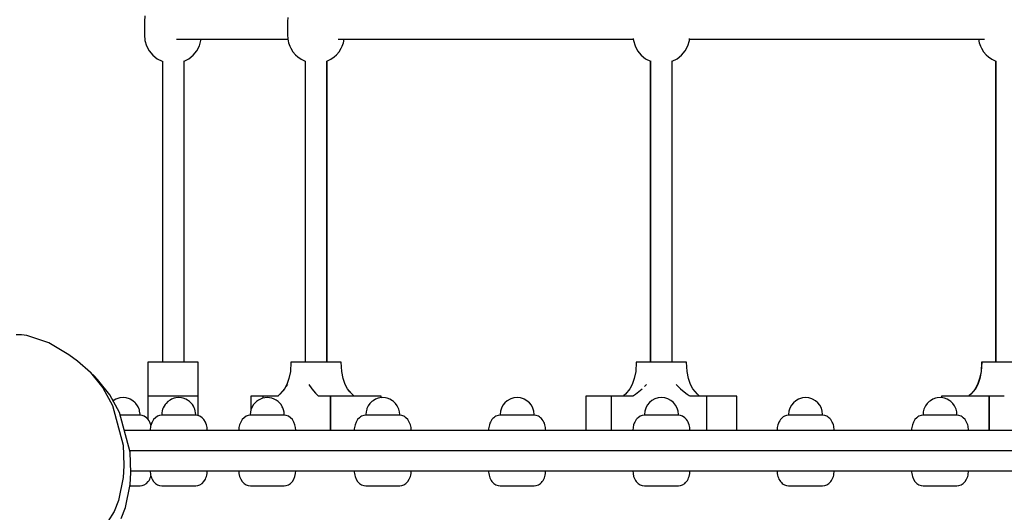
# Model space of a CAD drawing. Units: inches. Extents: x -179 to 262, y -193 to 299.
# Drawn here: x 47 to 76, y 6 to 21 of the extents above; entities that cross this region are included whole.
import ezdxf

# ---------------------------------------------------------------- set-up
doc = ezdxf.new("R2010")
doc.units = ezdxf.units.IN
doc.header["$MEASUREMENT"] = 0
doc.layers.add('Layer 1', color=7, linetype='Continuous', true_color=0xffffff)

msp = doc.modelspace()

# ---------------------------------------------------------------- linework, layer by layer
at = {"layer": 'Layer 1'}
for points in [[(50.772, 20.872, 0), (50.756, 20.711, 0)], [(54.907, 20.825, 0), (54.899, 20.711, 0)], [(50.756, 20.711, 0), (50.756, 20.317, 0)], [(54.899, 20.711, 0), (54.899, 20.317, 0)], [(50.756, 20.317, 0), (50.772, 20.155, 0)], [(54.899, 20.317, 0), (54.907, 20.203, 0)], [(50.772, 20.155, 0), (50.819, 20, 0)], [(50.819, 20, 0), (50.895, 19.858, 0)], [(51.689, 20.199, 0), (54.908, 20.199, 0)], [(52.27, 19.858, 0), (52.347, 20, 0)], [(52.347, 20, 0), (52.394, 20.155, 0)], [(52.394, 20.155, 0), (52.398, 20.199, 0)], [(54.907, 20.203, 0), (54.931, 20.093, 0)], [(54.931, 20.093, 0), (54.969, 19.992, 0)], [(54.969, 19.992, 0), (54.997, 19.935, 0)], [(56.37, 20.199, 0), (64.914, 20.199, 0)], [(56.455, 19.935, 0), (56.483, 19.992, 0)], [(56.483, 19.992, 0), (56.521, 20.093, 0)], [(56.521, 20.093, 0), (56.544, 20.199, 0)], [(64.912, 20.218, 0), (64.918, 20.155, 0)], [(64.918, 20.155, 0), (64.965, 20, 0)], [(64.965, 20, 0), (65.041, 19.858, 0)], [(66.416, 19.858, 0), (66.493, 20, 0)], [(66.416, 19.858, 0), (66.493, 20, 0)], [(66.493, 20, 0), (66.54, 20.155, 0)], [(66.493, 20, 0), (66.54, 20.155, 0)], [(66.54, 20.155, 0), (66.546, 20.218, 0)], [(66.544, 20.199, 0), (75.087, 20.199, 0)], [(74.913, 20.199, 0), (74.936, 20.093, 0)], [(74.936, 20.093, 0), (74.974, 19.992, 0)], [(74.974, 19.992, 0), (75.002, 19.935, 0)], [(50.895, 19.858, 0), (50.998, 19.732, 0)], [(50.998, 19.732, 0), (51.124, 19.629, 0)], [(52.042, 19.629, 0), (52.167, 19.732, 0)], [(52.167, 19.732, 0), (52.27, 19.858, 0)], [(54.997, 19.935, 0), (55.058, 19.831, 0)], [(55.058, 19.831, 0), (55.131, 19.745, 0)], [(55.131, 19.745, 0), (55.202, 19.682, 0)], [(55.202, 19.682, 0), (55.296, 19.611, 0)], [(56.156, 19.611, 0), (56.25, 19.682, 0)], [(56.25, 19.682, 0), (56.321, 19.745, 0)], [(56.321, 19.745, 0), (56.395, 19.831, 0)], [(56.395, 19.831, 0), (56.455, 19.935, 0)], [(65.041, 19.858, 0), (65.144, 19.732, 0)], [(65.144, 19.732, 0), (65.269, 19.629, 0)], [(66.188, 19.629, 0), (66.313, 19.732, 0)], [(66.188, 19.629, 0), (66.313, 19.732, 0)], [(66.313, 19.732, 0), (66.416, 19.858, 0)], [(66.313, 19.732, 0), (66.416, 19.858, 0)], [(75.002, 19.935, 0), (75.063, 19.831, 0)], [(75.063, 19.831, 0), (75.137, 19.745, 0)], [(75.137, 19.745, 0), (75.208, 19.682, 0)], [(75.208, 19.682, 0), (75.301, 19.611, 0)], [(51.124, 19.629, 0), (51.266, 19.553, 0)], [(51.266, 19.553, 0), (51.28, 19.549, 0)], [(51.28, 19.558, 0), (51.28, 12.021, 0)], [(51.91, 19.558, 0), (52.042, 19.629, 0)], [(51.91, 10.829, 0), (51.91, 19.568, 0)], [(55.296, 19.611, 0), (55.393, 19.567, 0)], [(55.393, 19.567, 0), (55.412, 19.559, 0)], [(55.412, 19.561, 0), (55.412, 10.829, 0)], [(56.042, 19.56, 0), (56.06, 19.567, 0)], [(56.042, 10.829, 0), (56.042, 19.562, 0)], [(56.053, 10.829, 0), (56.053, 19.565, 0)], [(56.06, 19.567, 0), (56.156, 19.611, 0)], [(65.269, 19.629, 0), (65.412, 19.553, 0)], [(65.403, 19.558, 0), (65.403, 10.829, 0)], [(65.412, 19.553, 0), (65.414, 19.552, 0)], [(65.414, 19.563, 0), (65.414, 10.829, 0)], [(66.044, 12.021, 0), (66.044, 19.563, 0)], [(66.044, 19.552, 0), (66.045, 19.553, 0)], [(66.045, 19.553, 0), (66.188, 19.629, 0)], [(75.301, 19.611, 0), (75.398, 19.567, 0)], [(75.398, 19.567, 0), (75.416, 19.56, 0)], [(75.398, 19.567, 0), (75.405, 19.565, 0)], [(75.405, 19.565, 0), (75.405, 10.829, 0)], [(75.416, 19.561, 0), (75.416, 10.829, 0)], [(51.28, 12.021, 0), (51.28, 10.829, 0)], [(66.044, 10.829, 0), (66.044, 12.021, 0)], [(47.192, 11.625, 0), (47.04, 11.623, 0)], [(47.353, 11.606, 0), (47.192, 11.625, 0)], [(47.985, 11.391, 0), (47.353, 11.606, 0)], [(48.564, 11.046, 0), (47.985, 11.391, 0)], [(48.82, 10.863, 0), (48.564, 11.046, 0)], [(49.197, 10.535, 0), (48.82, 10.863, 0)], [(52.311, 10.829, 0), (50.855, 10.829, 0)], [(50.855, 10.829, 0), (50.855, 9.904, 0)], [(52.311, 10.811, 0), (52.311, 10.829, 0)], [(52.311, 9.904, 0), (52.311, 10.811, 0)], [(54.982, 10.566, 0), (54.939, 10.354, 0)], [(54.984, 10.566, 0), (54.942, 10.354, 0)], [(54.998, 10.829, 0), (54.982, 10.566, 0)], [(55, 10.829, 0), (54.984, 10.566, 0)], [(56.453, 10.829, 0), (54.998, 10.829, 0)], [(55.218, 10.829, 0), (55.218, 10.82, 0)], [(55.218, 10.824, 0), (55.218, 10.829, 0)], [(55.218, 10.82, 0), (55.218, 10.824, 0)], [(56.469, 10.566, 0), (56.453, 10.829, 0)], [(56.511, 10.354, 0), (56.469, 10.566, 0)], [(64.985, 10.566, 0), (64.942, 10.354, 0)], [(64.985, 10.566, 0), (64.942, 10.354, 0)], [(65.001, 10.829, 0), (64.985, 10.566, 0)], [(65.001, 10.829, 0), (64.985, 10.566, 0)], [(66.457, 10.829, 0), (65.001, 10.829, 0)], [(66.473, 10.566, 0), (66.457, 10.829, 0)], [(66.515, 10.354, 0), (66.473, 10.566, 0)], [(74.988, 10.566, 0), (74.946, 10.354, 0)], [(74.993, 10.566, 0), (74.951, 10.354, 0)], [(75.004, 10.829, 0), (74.988, 10.566, 0)], [(75.009, 10.829, 0), (74.993, 10.566, 0)], [(76.46, 10.829, 0), (75.004, 10.829, 0)], [(49.197, 10.535, 0), (49.551, 10.088, 0)], [(49.299, 10.433, 0), (49.197, 10.535, 0)], [(49.4, 10.332, 0), (49.299, 10.433, 0)], [(49.753, 9.885, 0), (49.4, 10.332, 0)], [(54.939, 10.354, 0), (54.88, 10.187, 0)], [(54.942, 10.354, 0), (54.882, 10.187, 0)], [(56.571, 10.187, 0), (56.511, 10.354, 0)], [(64.942, 10.354, 0), (64.882, 10.187, 0)], [(64.942, 10.354, 0), (64.882, 10.187, 0)], [(66.575, 10.187, 0), (66.515, 10.354, 0)], [(74.946, 10.354, 0), (74.886, 10.187, 0)], [(74.951, 10.354, 0), (74.891, 10.187, 0)], [(49.551, 10.088, 0), (49.828, 9.574, 0)], [(54.682, 9.904, 0), (54.819, 10.06, 0)], [(54.814, 10.06, 0), (54.682, 9.904, 0)], [(54.811, 10.06, 0), (54.772, 10.01, 0)], [(54.88, 10.187, 0), (54.811, 10.06, 0)], [(54.882, 10.187, 0), (54.814, 10.06, 0)], [(54.864, 10.122, 0), (54.906, 10.187, 0)], [(55.517, 10.187, 0), (55.603, 10.06, 0)], [(55.603, 10.06, 0), (55.71, 9.934, 0)], [(56.64, 10.06, 0), (56.571, 10.187, 0)], [(56.704, 9.973, 0), (56.64, 10.06, 0)], [(56.77, 9.905, 0), (56.67, 10.019, 0)], [(56.676, 10.012, 0), (56.77, 9.905, 0)], [(64.814, 10.06, 0), (64.685, 9.904, 0)], [(64.814, 10.06, 0), (64.685, 9.904, 0)], [(64.882, 10.187, 0), (64.814, 10.06, 0)], [(64.882, 10.187, 0), (64.814, 10.06, 0)], [(64.981, 9.904, 0), (65.174, 10.06, 0)], [(65.237, 10.122, 0), (65.297, 10.187, 0)], [(66.161, 10.187, 0), (66.283, 10.06, 0)], [(66.283, 10.06, 0), (66.434, 9.934, 0)], [(66.644, 10.06, 0), (66.575, 10.187, 0)], [(66.773, 9.904, 0), (66.644, 10.06, 0)], [(74.823, 10.06, 0), (74.688, 9.904, 0)], [(74.818, 10.06, 0), (74.787, 10.019, 0)], [(74.886, 10.187, 0), (74.818, 10.06, 0)], [(74.891, 10.187, 0), (74.823, 10.06, 0)], [(50.031, 9.371, 0), (49.753, 9.885, 0)], [(49.86, 9.722, 0), (49.834, 9.736, 0)], [(49.852, 9.714, 0), (49.848, 9.71, 0)], [(49.932, 9.759, 0), (49.852, 9.714, 0)], [(49.863, 9.72, 0), (49.86, 9.722, 0)], [(49.932, 9.759, 0), (49.863, 9.72, 0)], [(49.955, 9.768, 0), (49.932, 9.759, 0)], [(50.044, 9.795, 0), (49.955, 9.768, 0)], [(50.137, 9.805, 0), (50.044, 9.795, 0)], [(50.23, 9.795, 0), (50.137, 9.805, 0)], [(50.319, 9.768, 0), (50.23, 9.795, 0)], [(50.342, 9.759, 0), (50.319, 9.768, 0)], [(50.422, 9.714, 0), (50.342, 9.759, 0)], [(50.491, 9.654, 0), (50.422, 9.714, 0)], [(50.855, 9.904, 0), (50.855, 9.848, 0)], [(50.855, 9.848, 0), (50.855, 9.846, 0)], [(52.311, 9.844, 0), (50.855, 9.844, 0)], [(50.855, 9.844, 0), (50.855, 9.178, 0)], [(51.499, 9.733, 0), (51.434, 9.691, 0)], [(51.542, 9.759, 0), (51.499, 9.733, 0)], [(51.619, 9.786, 0), (51.542, 9.759, 0)], [(51.666, 9.795, 0), (51.619, 9.786, 0)], [(51.75, 9.805, 0), (51.666, 9.795, 0)], [(51.833, 9.795, 0), (51.75, 9.805, 0)], [(51.88, 9.786, 0), (51.833, 9.795, 0)], [(51.957, 9.759, 0), (51.88, 9.786, 0)], [(52, 9.733, 0), (51.957, 9.759, 0)], [(52.065, 9.691, 0), (52, 9.733, 0)], [(52.311, 9.848, 0), (52.311, 9.904, 0)], [(52.311, 9.846, 0), (52.311, 9.848, 0)], [(52.311, 9.283, 0), (52.311, 9.844, 0)], [(53.841, 9.844, 0), (53.841, 9.446, 0)], [(54.192, 9.844, 0), (53.841, 9.844, 0)], [(53.841, 9.844, 0), (53.841, 9.446, 0)], [(54.059, 9.733, 0), (54.003, 9.691, 0)], [(54.116, 9.759, 0), (54.059, 9.733, 0)], [(54.18, 9.786, 0), (54.116, 9.759, 0)], [(54.247, 9.795, 0), (54.18, 9.786, 0)], [(54.192, 9.788, 0), (54.192, 9.844, 0)], [(54.192, 9.788, 0), (54.192, 9.844, 0)], [(54.626, 9.844, 0), (54.192, 9.844, 0)], [(54.315, 9.805, 0), (54.247, 9.795, 0)], [(54.383, 9.795, 0), (54.315, 9.805, 0)], [(54.449, 9.786, 0), (54.383, 9.795, 0)], [(54.513, 9.759, 0), (54.449, 9.786, 0)], [(54.571, 9.733, 0), (54.513, 9.759, 0)], [(54.627, 9.691, 0), (54.571, 9.733, 0)], [(54.627, 9.848, 0), (54.626, 9.846, 0)], [(54.627, 9.848, 0), (54.626, 9.846, 0)], [(54.63, 9.853, 0), (54.627, 9.848, 0)], [(54.63, 9.853, 0), (54.627, 9.848, 0)], [(54.641, 9.865, 0), (54.63, 9.853, 0)], [(54.641, 9.865, 0), (54.63, 9.853, 0)], [(54.682, 9.904, 0), (54.641, 9.865, 0)], [(54.682, 9.904, 0), (54.641, 9.865, 0)], [(55.71, 9.934, 0), (55.74, 9.904, 0)], [(55.74, 9.904, 0), (55.781, 9.865, 0)], [(55.781, 9.865, 0), (55.792, 9.853, 0)], [(55.792, 9.853, 0), (55.795, 9.848, 0)], [(55.795, 9.848, 0), (55.796, 9.846, 0)], [(57.611, 9.844, 0), (55.796, 9.844, 0)], [(56.143, 9.352, 0), (56.143, 9.844, 0)], [(56.143, 9.844, 0), (56.143, 8.86, 0)], [(56.77, 9.904, 0), (56.704, 9.973, 0)], [(56.811, 9.865, 0), (56.77, 9.904, 0)], [(56.822, 9.853, 0), (56.811, 9.865, 0)], [(56.825, 9.848, 0), (56.822, 9.853, 0)], [(56.826, 9.846, 0), (56.825, 9.848, 0)], [(57.378, 9.714, 0), (57.345, 9.691, 0)], [(57.45, 9.759, 0), (57.378, 9.714, 0)], [(57.528, 9.786, 0), (57.45, 9.759, 0)], [(57.575, 9.795, 0), (57.528, 9.786, 0)], [(57.658, 9.805, 0), (57.575, 9.795, 0)], [(57.611, 9.8, 0), (57.611, 9.844, 0)], [(57.658, 9.805, 0), (57.611, 9.8, 0)], [(57.741, 9.795, 0), (57.658, 9.805, 0)], [(57.787, 9.786, 0), (57.741, 9.795, 0)], [(57.866, 9.759, 0), (57.787, 9.786, 0)], [(57.938, 9.714, 0), (57.866, 9.759, 0)], [(57.971, 9.691, 0), (57.938, 9.714, 0)], [(61.267, 9.714, 0), (61.196, 9.654, 0)], [(61.348, 9.759, 0), (61.267, 9.714, 0)], [(61.369, 9.768, 0), (61.348, 9.759, 0)], [(61.458, 9.795, 0), (61.369, 9.768, 0)], [(61.551, 9.805, 0), (61.458, 9.795, 0)], [(61.644, 9.795, 0), (61.551, 9.805, 0)], [(61.733, 9.768, 0), (61.644, 9.795, 0)], [(61.754, 9.759, 0), (61.733, 9.768, 0)], [(61.835, 9.714, 0), (61.754, 9.759, 0)], [(61.905, 9.654, 0), (61.835, 9.714, 0)], [(63.544, 9.844, 0), (63.544, 8.86, 0)], [(64.901, 9.844, 0), (63.544, 9.844, 0)], [(63.544, 9.844, 0), (63.544, 8.86, 0)], [(64.287, 8.86, 0), (64.287, 9.844, 0)], [(64.628, 9.848, 0), (64.627, 9.846, 0)], [(64.627, 9.846, 0), (64.627, 9.845, 0)], [(64.631, 9.853, 0), (64.628, 9.848, 0)], [(64.631, 9.853, 0), (64.628, 9.848, 0)], [(64.643, 9.865, 0), (64.631, 9.853, 0)], [(64.643, 9.865, 0), (64.631, 9.853, 0)], [(64.685, 9.904, 0), (64.643, 9.865, 0)], [(64.685, 9.904, 0), (64.643, 9.865, 0)], [(64.902, 9.846, 0), (64.903, 9.848, 0)], [(64.903, 9.848, 0), (64.907, 9.853, 0)], [(64.907, 9.853, 0), (64.923, 9.865, 0)], [(64.923, 9.865, 0), (64.981, 9.904, 0)], [(65.455, 9.722, 0), (65.381, 9.661, 0)], [(65.54, 9.768, 0), (65.455, 9.722, 0)], [(65.633, 9.795, 0), (65.54, 9.768, 0)], [(65.729, 9.805, 0), (65.633, 9.795, 0)], [(65.825, 9.795, 0), (65.729, 9.805, 0)], [(65.917, 9.768, 0), (65.825, 9.795, 0)], [(66.002, 9.722, 0), (65.917, 9.768, 0)], [(66.077, 9.661, 0), (66.002, 9.722, 0)], [(66.434, 9.934, 0), (66.476, 9.904, 0)], [(66.476, 9.904, 0), (66.534, 9.865, 0)], [(66.534, 9.865, 0), (66.55, 9.853, 0)], [(66.55, 9.853, 0), (66.555, 9.848, 0)], [(66.555, 9.848, 0), (66.556, 9.846, 0)], [(67.914, 9.844, 0), (66.556, 9.844, 0)], [(66.815, 9.865, 0), (66.773, 9.904, 0)], [(66.827, 9.853, 0), (66.815, 9.865, 0)], [(66.83, 9.848, 0), (66.827, 9.853, 0)], [(66.831, 9.846, 0), (66.83, 9.848, 0)], [(67.046, 8.86, 0), (67.046, 9.844, 0)], [(67.914, 8.86, 0), (67.914, 9.844, 0)], [(69.623, 9.714, 0), (69.552, 9.654, 0)], [(69.703, 9.759, 0), (69.623, 9.714, 0)], [(69.725, 9.768, 0), (69.703, 9.759, 0)], [(69.814, 9.795, 0), (69.725, 9.768, 0)], [(69.907, 9.805, 0), (69.814, 9.795, 0)], [(69.999, 9.795, 0), (69.907, 9.805, 0)], [(70.088, 9.768, 0), (69.999, 9.795, 0)], [(70.11, 9.759, 0), (70.088, 9.768, 0)], [(70.19, 9.714, 0), (70.11, 9.759, 0)], [(70.261, 9.654, 0), (70.19, 9.714, 0)], [(73.519, 9.714, 0), (73.487, 9.691, 0)], [(73.592, 9.759, 0), (73.519, 9.714, 0)], [(73.67, 9.786, 0), (73.592, 9.759, 0)], [(73.716, 9.795, 0), (73.67, 9.786, 0)], [(73.8, 9.805, 0), (73.716, 9.795, 0)], [(73.883, 9.795, 0), (73.8, 9.805, 0)], [(73.847, 9.844, 0), (73.847, 9.8, 0)], [(73.847, 9.844, 0), (73.847, 9.8, 0)], [(75.661, 9.844, 0), (73.847, 9.844, 0)], [(73.929, 9.786, 0), (73.883, 9.795, 0)], [(74.008, 9.759, 0), (73.929, 9.786, 0)], [(74.08, 9.714, 0), (74.008, 9.759, 0)], [(74.113, 9.691, 0), (74.08, 9.714, 0)], [(74.632, 9.846, 0), (74.631, 9.844, 0)], [(74.635, 9.853, 0), (74.632, 9.848, 0)], [(74.635, 9.853, 0), (74.632, 9.848, 0)], [(74.632, 9.848, 0), (74.632, 9.846, 0)], [(74.632, 9.848, 0), (74.632, 9.846, 0)], [(74.647, 9.865, 0), (74.635, 9.853, 0)], [(74.647, 9.865, 0), (74.635, 9.853, 0)], [(74.688, 9.904, 0), (74.647, 9.865, 0)], [(74.688, 9.904, 0), (74.647, 9.865, 0)], [(75.227, 9.844, 0), (75.227, 9.352, 0)], [(75.227, 8.86, 0), (75.227, 9.844, 0)], [(49.828, 9.574, 0), (50.138, 8.425, 0)], [(50.508, 9.634, 0), (50.491, 9.654, 0)], [(50.559, 9.566, 0), (50.508, 9.634, 0)], [(50.572, 9.54, 0), (50.559, 9.566, 0)], [(50.603, 9.469, 0), (50.572, 9.54, 0)], [(50.611, 9.446, 0), (50.603, 9.469, 0)], [(50.617, 9.417, 0), (50.611, 9.446, 0)], [(50.626, 9.35, 0), (50.617, 9.417, 0)], [(51.269, 9.417, 0), (51.261, 9.366, 0)], [(51.282, 9.465, 0), (51.269, 9.417, 0)], [(51.299, 9.506, 0), (51.282, 9.465, 0)], [(51.325, 9.559, 0), (51.299, 9.506, 0)], [(51.352, 9.602, 0), (51.325, 9.559, 0)], [(51.382, 9.634, 0), (51.352, 9.602, 0)], [(51.434, 9.691, 0), (51.382, 9.634, 0)], [(52.1, 9.653, 0), (52.065, 9.691, 0)], [(52.148, 9.602, 0), (52.1, 9.653, 0)], [(52.174, 9.559, 0), (52.148, 9.602, 0)], [(52.201, 9.506, 0), (52.174, 9.559, 0)], [(52.218, 9.465, 0), (52.201, 9.506, 0)], [(52.23, 9.417, 0), (52.218, 9.465, 0)], [(52.238, 9.366, 0), (52.23, 9.417, 0)], [(53.841, 9.446, 0), (53.827, 9.381, 0)], [(53.841, 9.446, 0), (53.827, 9.381, 0)], [(53.864, 9.506, 0), (53.841, 9.446, 0)], [(53.881, 9.54, 0), (53.864, 9.506, 0)], [(53.917, 9.602, 0), (53.881, 9.54, 0)], [(53.961, 9.653, 0), (53.917, 9.602, 0)], [(54.003, 9.691, 0), (53.961, 9.653, 0)], [(54.669, 9.653, 0), (54.627, 9.691, 0)], [(54.713, 9.602, 0), (54.669, 9.653, 0)], [(54.749, 9.54, 0), (54.713, 9.602, 0)], [(54.765, 9.506, 0), (54.749, 9.54, 0)], [(54.788, 9.446, 0), (54.765, 9.506, 0)], [(54.802, 9.381, 0), (54.788, 9.446, 0)], [(57.194, 9.469, 0), (57.174, 9.393, 0)], [(57.2, 9.487, 0), (57.194, 9.469, 0)], [(57.236, 9.566, 0), (57.2, 9.487, 0)], [(57.285, 9.634, 0), (57.236, 9.566, 0)], [(57.345, 9.691, 0), (57.285, 9.634, 0)], [(58.03, 9.634, 0), (57.971, 9.691, 0)], [(58.079, 9.566, 0), (58.03, 9.634, 0)], [(58.116, 9.487, 0), (58.079, 9.566, 0)], [(58.122, 9.469, 0), (58.116, 9.487, 0)], [(58.142, 9.393, 0), (58.122, 9.469, 0)], [(61.095, 9.498, 0), (61.069, 9.407, 0)], [(61.138, 9.581, 0), (61.095, 9.498, 0)], [(61.196, 9.654, 0), (61.138, 9.581, 0)], [(61.963, 9.581, 0), (61.905, 9.654, 0)], [(62.007, 9.498, 0), (61.963, 9.581, 0)], [(62.033, 9.407, 0), (62.007, 9.498, 0)], [(65.274, 9.501, 0), (65.246, 9.409, 0)], [(65.32, 9.586, 0), (65.274, 9.501, 0)], [(65.381, 9.661, 0), (65.32, 9.586, 0)], [(66.138, 9.586, 0), (66.077, 9.661, 0)], [(66.183, 9.501, 0), (66.138, 9.586, 0)], [(66.211, 9.409, 0), (66.183, 9.501, 0)], [(69.451, 9.498, 0), (69.424, 9.407, 0)], [(69.494, 9.581, 0), (69.451, 9.498, 0)], [(69.552, 9.654, 0), (69.494, 9.581, 0)], [(70.319, 9.581, 0), (70.261, 9.654, 0)], [(70.362, 9.498, 0), (70.319, 9.581, 0)], [(70.389, 9.407, 0), (70.362, 9.498, 0)], [(73.335, 9.469, 0), (73.315, 9.393, 0)], [(73.342, 9.487, 0), (73.335, 9.469, 0)], [(73.378, 9.566, 0), (73.342, 9.487, 0)], [(73.427, 9.634, 0), (73.378, 9.566, 0)], [(73.487, 9.691, 0), (73.427, 9.634, 0)], [(74.172, 9.634, 0), (74.113, 9.691, 0)], [(74.221, 9.566, 0), (74.172, 9.634, 0)], [(74.258, 9.487, 0), (74.221, 9.566, 0)], [(74.264, 9.469, 0), (74.258, 9.487, 0)], [(74.284, 9.393, 0), (74.264, 9.469, 0)], [(50.341, 8.222, 0), (50.031, 9.371, 0)], [(50.073, 9.293, 0), (50.052, 9.293, 0)], [(50.169, 9.293, 0), (50.073, 9.293, 0)], [(50.355, 9.293, 0), (50.169, 9.293, 0)], [(50.392, 9.293, 0), (50.355, 9.293, 0)], [(50.436, 9.293, 0), (50.392, 9.293, 0)], [(50.507, 9.293, 0), (50.437, 9.293, 0)], [(50.524, 9.293, 0), (50.507, 9.293, 0)], [(50.563, 9.293, 0), (50.524, 9.293, 0)], [(50.603, 9.293, 0), (50.563, 9.293, 0)], [(50.616, 9.293, 0), (50.603, 9.293, 0)], [(50.625, 9.293, 0), (50.616, 9.293, 0)], [(50.629, 9.293, 0), (50.625, 9.293, 0)], [(50.628, 9.332, 0), (50.626, 9.35, 0)], [(50.628, 9.313, 0), (50.628, 9.332, 0)], [(50.629, 9.293, 0), (50.628, 9.313, 0)], [(50.69, 9.286, 0), (50.629, 9.293, 0)], [(50.752, 9.263, 0), (50.69, 9.286, 0)], [(50.812, 9.223, 0), (50.752, 9.263, 0)], [(50.866, 9.166, 0), (50.812, 9.223, 0)], [(50.889, 9.133, 0), (50.866, 9.166, 0)], [(50.909, 9.097, 0), (50.889, 9.133, 0)], [(51.021, 9.166, 0), (50.978, 9.097, 0)], [(51.075, 9.223, 0), (51.021, 9.166, 0)], [(51.135, 9.263, 0), (51.075, 9.223, 0)], [(51.197, 9.286, 0), (51.135, 9.263, 0)], [(51.258, 9.293, 0), (51.197, 9.286, 0)], [(51.261, 9.366, 0), (51.258, 9.313, 0)], [(51.258, 9.313, 0), (51.258, 9.293, 0)], [(51.262, 9.293, 0), (51.258, 9.293, 0)], [(51.276, 9.293, 0), (51.262, 9.293, 0)], [(51.283, 9.293, 0), (51.276, 9.293, 0)], [(51.285, 9.293, 0), (51.283, 9.293, 0)], [(51.302, 9.293, 0), (51.285, 9.293, 0)], [(51.31, 9.293, 0), (51.302, 9.293, 0)], [(51.314, 9.293, 0), (51.31, 9.293, 0)], [(51.317, 9.293, 0), (51.314, 9.293, 0)], [(51.32, 9.293, 0), (51.317, 9.293, 0)], [(51.322, 9.293, 0), (51.32, 9.293, 0)], [(51.324, 9.293, 0), (51.322, 9.293, 0)], [(51.326, 9.293, 0), (51.324, 9.293, 0)], [(51.328, 9.293, 0), (51.326, 9.293, 0)], [(51.33, 9.293, 0), (51.328, 9.293, 0)], [(51.334, 9.293, 0), (51.33, 9.293, 0)], [(51.339, 9.293, 0), (51.334, 9.293, 0)], [(51.35, 9.293, 0), (51.339, 9.293, 0)], [(51.379, 9.293, 0), (51.35, 9.293, 0)], [(51.382, 9.293, 0), (51.379, 9.293, 0)], [(51.397, 9.293, 0), (51.382, 9.293, 0)], [(51.449, 9.293, 0), (51.397, 9.293, 0)], [(51.489, 9.293, 0), (51.449, 9.293, 0)], [(51.532, 9.293, 0), (51.489, 9.293, 0)], [(51.622, 9.293, 0), (51.532, 9.293, 0)], [(51.717, 9.293, 0), (51.622, 9.293, 0)], [(51.814, 9.293, 0), (51.717, 9.293, 0)], [(51.908, 9.293, 0), (51.814, 9.293, 0)], [(51.995, 9.293, 0), (51.908, 9.293, 0)], [(52.074, 9.293, 0), (51.995, 9.293, 0)], [(52.105, 9.293, 0), (52.074, 9.293, 0)], [(52.14, 9.293, 0), (52.105, 9.293, 0)], [(52.191, 9.293, 0), (52.14, 9.293, 0)], [(52.202, 9.293, 0), (52.191, 9.293, 0)], [(52.225, 9.293, 0), (52.202, 9.293, 0)], [(52.24, 9.293, 0), (52.225, 9.293, 0)], [(52.241, 9.313, 0), (52.238, 9.366, 0)], [(52.241, 9.293, 0), (52.241, 9.313, 0)], [(52.302, 9.286, 0), (52.241, 9.293, 0)], [(52.364, 9.263, 0), (52.302, 9.286, 0)], [(52.424, 9.223, 0), (52.364, 9.263, 0)], [(52.478, 9.166, 0), (52.424, 9.223, 0)], [(52.521, 9.097, 0), (52.478, 9.166, 0)], [(53.588, 9.166, 0), (53.544, 9.097, 0)], [(53.641, 9.223, 0), (53.588, 9.166, 0)], [(53.701, 9.263, 0), (53.641, 9.223, 0)], [(53.763, 9.286, 0), (53.701, 9.263, 0)], [(53.823, 9.293, 0), (53.763, 9.286, 0)], [(53.827, 9.381, 0), (53.823, 9.313, 0)], [(53.823, 9.313, 0), (53.823, 9.293, 0)], [(53.833, 9.293, 0), (53.823, 9.293, 0)], [(53.844, 9.293, 0), (53.833, 9.293, 0)], [(53.861, 9.293, 0), (53.844, 9.293, 0)], [(53.892, 9.293, 0), (53.861, 9.293, 0)], [(53.904, 9.293, 0), (53.892, 9.293, 0)], [(53.907, 9.293, 0), (53.904, 9.293, 0)], [(53.935, 9.293, 0), (53.907, 9.293, 0)], [(53.947, 9.293, 0), (53.935, 9.293, 0)], [(53.954, 9.293, 0), (53.947, 9.293, 0)], [(53.958, 9.293, 0), (53.954, 9.293, 0)], [(53.961, 9.293, 0), (53.958, 9.293, 0)], [(53.964, 9.293, 0), (53.961, 9.293, 0)], [(53.967, 9.293, 0), (53.964, 9.293, 0)], [(53.97, 9.293, 0), (53.967, 9.293, 0)], [(53.973, 9.293, 0), (53.97, 9.293, 0)], [(53.976, 9.293, 0), (53.973, 9.293, 0)], [(53.981, 9.293, 0), (53.976, 9.293, 0)], [(53.988, 9.293, 0), (53.981, 9.293, 0)], [(54.002, 9.293, 0), (53.988, 9.293, 0)], [(54.063, 9.293, 0), (54.002, 9.293, 0)], [(54.126, 9.293, 0), (54.063, 9.293, 0)], [(54.218, 9.293, 0), (54.126, 9.293, 0)], [(54.314, 9.293, 0), (54.218, 9.293, 0)], [(54.503, 9.293, 0), (54.314, 9.293, 0)], [(54.551, 9.293, 0), (54.503, 9.293, 0)], [(54.588, 9.293, 0), (54.551, 9.293, 0)], [(54.663, 9.293, 0), (54.588, 9.293, 0)], [(54.724, 9.293, 0), (54.663, 9.293, 0)], [(54.746, 9.293, 0), (54.724, 9.293, 0)], [(54.769, 9.293, 0), (54.746, 9.293, 0)], [(54.797, 9.293, 0), (54.769, 9.293, 0)], [(54.802, 9.293, 0), (54.797, 9.293, 0)], [(54.807, 9.313, 0), (54.802, 9.381, 0)], [(54.807, 9.293, 0), (54.802, 9.293, 0)], [(54.807, 9.293, 0), (54.807, 9.313, 0)], [(54.866, 9.286, 0), (54.807, 9.293, 0)], [(54.928, 9.263, 0), (54.866, 9.286, 0)], [(54.988, 9.223, 0), (54.928, 9.263, 0)], [(55.042, 9.166, 0), (54.988, 9.223, 0)], [(55.085, 9.097, 0), (55.042, 9.166, 0)], [(56.143, 8.86, 0), (56.143, 9.352, 0)], [(56.931, 9.166, 0), (56.888, 9.097, 0)], [(56.984, 9.223, 0), (56.931, 9.166, 0)], [(57.014, 9.245, 0), (56.984, 9.223, 0)], [(57.044, 9.263, 0), (57.014, 9.245, 0)], [(57.109, 9.286, 0), (57.044, 9.263, 0)], [(57.167, 9.293, 0), (57.109, 9.286, 0)], [(57.174, 9.393, 0), (57.167, 9.313, 0)], [(57.167, 9.313, 0), (57.167, 9.293, 0)], [(57.17, 9.293, 0), (57.167, 9.293, 0)], [(57.183, 9.293, 0), (57.17, 9.293, 0)], [(57.217, 9.293, 0), (57.183, 9.293, 0)], [(57.241, 9.293, 0), (57.217, 9.293, 0)], [(57.268, 9.293, 0), (57.241, 9.293, 0)], [(57.315, 9.293, 0), (57.268, 9.293, 0)], [(57.331, 9.293, 0), (57.315, 9.293, 0)], [(57.335, 9.293, 0), (57.331, 9.293, 0)], [(57.372, 9.293, 0), (57.335, 9.293, 0)], [(57.409, 9.293, 0), (57.372, 9.293, 0)], [(57.412, 9.293, 0), (57.409, 9.293, 0)], [(57.415, 9.293, 0), (57.412, 9.293, 0)], [(57.419, 9.293, 0), (57.415, 9.293, 0)], [(57.423, 9.293, 0), (57.419, 9.293, 0)], [(57.429, 9.293, 0), (57.423, 9.293, 0)], [(57.438, 9.293, 0), (57.429, 9.293, 0)], [(57.454, 9.293, 0), (57.438, 9.293, 0)], [(57.593, 9.293, 0), (57.454, 9.293, 0)], [(57.689, 9.293, 0), (57.593, 9.293, 0)], [(57.785, 9.293, 0), (57.689, 9.293, 0)], [(57.851, 9.293, 0), (57.785, 9.293, 0)], [(57.957, 9.293, 0), (57.851, 9.293, 0)], [(58.027, 9.293, 0), (57.957, 9.293, 0)], [(58.084, 9.293, 0), (58.028, 9.293, 0)], [(58.124, 9.293, 0), (58.084, 9.293, 0)], [(58.136, 9.293, 0), (58.124, 9.293, 0)], [(58.145, 9.293, 0), (58.136, 9.293, 0)], [(58.149, 9.313, 0), (58.142, 9.393, 0)], [(58.149, 9.293, 0), (58.145, 9.293, 0)], [(58.149, 9.293, 0), (58.149, 9.313, 0)], [(58.207, 9.286, 0), (58.149, 9.293, 0)], [(58.271, 9.263, 0), (58.207, 9.286, 0)], [(58.302, 9.245, 0), (58.271, 9.263, 0)], [(58.331, 9.223, 0), (58.302, 9.245, 0)], [(58.385, 9.166, 0), (58.331, 9.223, 0)], [(58.428, 9.097, 0), (58.385, 9.166, 0)], [(60.799, 9.133, 0), (60.779, 9.097, 0)], [(60.822, 9.166, 0), (60.799, 9.133, 0)], [(60.848, 9.196, 0), (60.822, 9.166, 0)], [(60.876, 9.223, 0), (60.848, 9.196, 0)], [(60.906, 9.245, 0), (60.876, 9.223, 0)], [(60.936, 9.263, 0), (60.906, 9.245, 0)], [(60.998, 9.286, 0), (60.936, 9.263, 0)], [(61.059, 9.293, 0), (60.998, 9.286, 0)], [(61.06, 9.313, 0), (61.059, 9.293, 0)], [(61.063, 9.293, 0), (61.059, 9.293, 0)], [(61.069, 9.407, 0), (61.06, 9.313, 0)], [(61.085, 9.293, 0), (61.063, 9.293, 0)], [(61.095, 9.293, 0), (61.085, 9.293, 0)], [(61.125, 9.293, 0), (61.095, 9.293, 0)], [(61.182, 9.293, 0), (61.125, 9.293, 0)], [(61.215, 9.293, 0), (61.182, 9.293, 0)], [(61.252, 9.293, 0), (61.215, 9.293, 0)], [(61.311, 9.293, 0), (61.252, 9.293, 0)], [(61.331, 9.293, 0), (61.311, 9.293, 0)], [(61.335, 9.293, 0), (61.331, 9.293, 0)], [(61.378, 9.293, 0), (61.335, 9.293, 0)], [(61.396, 9.293, 0), (61.378, 9.293, 0)], [(61.411, 9.293, 0), (61.396, 9.293, 0)], [(61.416, 9.293, 0), (61.411, 9.293, 0)], [(61.42, 9.293, 0), (61.416, 9.293, 0)], [(61.424, 9.293, 0), (61.42, 9.293, 0)], [(61.427, 9.293, 0), (61.424, 9.293, 0)], [(61.436, 9.293, 0), (61.427, 9.293, 0)], [(61.443, 9.293, 0), (61.436, 9.293, 0)], [(61.452, 9.293, 0), (61.443, 9.293, 0)], [(61.47, 9.293, 0), (61.452, 9.293, 0)], [(61.517, 9.293, 0), (61.47, 9.293, 0)], [(61.522, 9.293, 0), (61.517, 9.293, 0)], [(61.614, 9.293, 0), (61.522, 9.293, 0)], [(61.662, 9.293, 0), (61.614, 9.293, 0)], [(61.708, 9.293, 0), (61.662, 9.293, 0)], [(61.796, 9.293, 0), (61.708, 9.293, 0)], [(61.854, 9.293, 0), (61.796, 9.293, 0)], [(61.875, 9.293, 0), (61.854, 9.293, 0)], [(61.941, 9.293, 0), (61.875, 9.293, 0)], [(61.971, 9.293, 0), (61.941, 9.293, 0)], [(61.992, 9.293, 0), (61.971, 9.293, 0)], [(62.026, 9.293, 0), (61.992, 9.293, 0)], [(62.042, 9.293, 0), (62.026, 9.293, 0)], [(62.042, 9.313, 0), (62.033, 9.407, 0)], [(62.043, 9.293, 0), (62.042, 9.313, 0)], [(62.104, 9.286, 0), (62.043, 9.293, 0)], [(62.166, 9.263, 0), (62.104, 9.286, 0)], [(62.196, 9.245, 0), (62.166, 9.263, 0)], [(62.226, 9.223, 0), (62.196, 9.245, 0)], [(62.254, 9.196, 0), (62.226, 9.223, 0)], [(62.279, 9.166, 0), (62.254, 9.196, 0)], [(62.303, 9.133, 0), (62.279, 9.166, 0)], [(62.323, 9.097, 0), (62.303, 9.133, 0)], [(64.977, 9.133, 0), (64.957, 9.097, 0)], [(65, 9.166, 0), (64.977, 9.133, 0)], [(65.026, 9.196, 0), (65, 9.166, 0)], [(65.054, 9.223, 0), (65.026, 9.196, 0)], [(65.114, 9.263, 0), (65.054, 9.223, 0)], [(65.176, 9.286, 0), (65.114, 9.263, 0)], [(65.237, 9.293, 0), (65.176, 9.286, 0)], [(65.246, 9.409, 0), (65.237, 9.313, 0)], [(65.237, 9.313, 0), (65.237, 9.293, 0)], [(65.246, 9.293, 0), (65.237, 9.293, 0)], [(65.257, 9.293, 0), (65.246, 9.293, 0)], [(65.274, 9.293, 0), (65.257, 9.293, 0)], [(65.32, 9.293, 0), (65.274, 9.293, 0)], [(65.336, 9.293, 0), (65.32, 9.293, 0)], [(65.381, 9.293, 0), (65.336, 9.293, 0)], [(65.456, 9.293, 0), (65.381, 9.293, 0)], [(65.498, 9.293, 0), (65.456, 9.293, 0)], [(65.541, 9.293, 0), (65.498, 9.293, 0)], [(65.608, 9.293, 0), (65.541, 9.293, 0)], [(65.63, 9.293, 0), (65.608, 9.293, 0)], [(65.635, 9.293, 0), (65.63, 9.293, 0)], [(65.681, 9.293, 0), (65.635, 9.293, 0)], [(65.699, 9.293, 0), (65.681, 9.293, 0)], [(65.709, 9.293, 0), (65.699, 9.293, 0)], [(65.716, 9.293, 0), (65.709, 9.293, 0)], [(65.729, 9.293, 0), (65.716, 9.293, 0)], [(65.733, 9.293, 0), (65.729, 9.293, 0)], [(65.737, 9.293, 0), (65.733, 9.293, 0)], [(65.742, 9.293, 0), (65.737, 9.293, 0)], [(65.748, 9.293, 0), (65.742, 9.293, 0)], [(65.758, 9.293, 0), (65.748, 9.293, 0)], [(65.776, 9.293, 0), (65.758, 9.293, 0)], [(65.823, 9.293, 0), (65.776, 9.293, 0)], [(65.828, 9.293, 0), (65.823, 9.293, 0)], [(65.85, 9.293, 0), (65.828, 9.293, 0)], [(65.916, 9.293, 0), (65.85, 9.293, 0)], [(65.96, 9.293, 0), (65.916, 9.293, 0)], [(66.001, 9.293, 0), (65.96, 9.293, 0)], [(66.076, 9.293, 0), (66.001, 9.293, 0)], [(66.122, 9.293, 0), (66.076, 9.293, 0)], [(66.137, 9.293, 0), (66.122, 9.293, 0)], [(66.183, 9.293, 0), (66.137, 9.293, 0)], [(66.201, 9.293, 0), (66.183, 9.293, 0)], [(66.211, 9.293, 0), (66.201, 9.293, 0)], [(66.221, 9.313, 0), (66.211, 9.409, 0)], [(66.22, 9.293, 0), (66.211, 9.293, 0)], [(66.22, 9.293, 0), (66.221, 9.313, 0)], [(66.281, 9.286, 0), (66.22, 9.293, 0)], [(66.344, 9.263, 0), (66.281, 9.286, 0)], [(66.404, 9.223, 0), (66.344, 9.263, 0)], [(66.432, 9.196, 0), (66.404, 9.223, 0)], [(66.457, 9.166, 0), (66.432, 9.196, 0)], [(66.481, 9.133, 0), (66.457, 9.166, 0)], [(66.501, 9.097, 0), (66.481, 9.133, 0)], [(69.155, 9.133, 0), (69.135, 9.097, 0)], [(69.178, 9.166, 0), (69.155, 9.133, 0)], [(69.204, 9.196, 0), (69.178, 9.166, 0)], [(69.232, 9.223, 0), (69.204, 9.196, 0)], [(69.261, 9.245, 0), (69.232, 9.223, 0)], [(69.292, 9.263, 0), (69.261, 9.245, 0)], [(69.354, 9.286, 0), (69.292, 9.263, 0)], [(69.415, 9.293, 0), (69.354, 9.286, 0)], [(69.424, 9.407, 0), (69.415, 9.313, 0)], [(69.415, 9.313, 0), (69.415, 9.293, 0)], [(69.432, 9.293, 0), (69.416, 9.293, 0)], [(69.466, 9.293, 0), (69.432, 9.293, 0)], [(69.486, 9.293, 0), (69.466, 9.293, 0)], [(69.517, 9.293, 0), (69.486, 9.293, 0)], [(69.583, 9.293, 0), (69.517, 9.293, 0)], [(69.603, 9.293, 0), (69.583, 9.293, 0)], [(69.661, 9.293, 0), (69.603, 9.293, 0)], [(69.749, 9.293, 0), (69.661, 9.293, 0)], [(69.795, 9.293, 0), (69.749, 9.293, 0)], [(69.843, 9.293, 0), (69.795, 9.293, 0)], [(69.941, 9.293, 0), (69.843, 9.293, 0)], [(69.987, 9.293, 0), (69.941, 9.293, 0)], [(70.005, 9.293, 0), (69.987, 9.293, 0)], [(70.026, 9.293, 0), (70.005, 9.293, 0)], [(70.03, 9.293, 0), (70.026, 9.293, 0)], [(70.042, 9.293, 0), (70.03, 9.293, 0)], [(70.046, 9.293, 0), (70.042, 9.293, 0)], [(70.062, 9.293, 0), (70.046, 9.293, 0)], [(70.079, 9.293, 0), (70.062, 9.293, 0)], [(70.122, 9.293, 0), (70.079, 9.293, 0)], [(70.127, 9.293, 0), (70.122, 9.293, 0)], [(70.205, 9.293, 0), (70.127, 9.293, 0)], [(70.242, 9.293, 0), (70.205, 9.293, 0)], [(70.276, 9.293, 0), (70.242, 9.293, 0)], [(70.332, 9.293, 0), (70.276, 9.293, 0)], [(70.363, 9.293, 0), (70.332, 9.293, 0)], [(70.372, 9.293, 0), (70.363, 9.293, 0)], [(70.394, 9.293, 0), (70.372, 9.293, 0)], [(70.398, 9.313, 0), (70.389, 9.407, 0)], [(70.398, 9.293, 0), (70.394, 9.293, 0)], [(70.398, 9.293, 0), (70.398, 9.313, 0)], [(70.459, 9.286, 0), (70.398, 9.293, 0)], [(70.521, 9.263, 0), (70.459, 9.286, 0)], [(70.552, 9.245, 0), (70.521, 9.263, 0)], [(70.581, 9.223, 0), (70.552, 9.245, 0)], [(70.609, 9.196, 0), (70.581, 9.223, 0)], [(70.635, 9.166, 0), (70.609, 9.196, 0)], [(70.658, 9.133, 0), (70.635, 9.166, 0)], [(70.678, 9.097, 0), (70.658, 9.133, 0)], [(73.073, 9.166, 0), (73.029, 9.097, 0)], [(73.126, 9.223, 0), (73.073, 9.166, 0)], [(73.156, 9.245, 0), (73.126, 9.223, 0)], [(73.186, 9.263, 0), (73.156, 9.245, 0)], [(73.251, 9.286, 0), (73.186, 9.263, 0)], [(73.309, 9.293, 0), (73.251, 9.286, 0)], [(73.315, 9.393, 0), (73.309, 9.313, 0)], [(73.309, 9.313, 0), (73.309, 9.293, 0)], [(73.312, 9.293, 0), (73.309, 9.293, 0)], [(73.322, 9.293, 0), (73.312, 9.293, 0)], [(73.334, 9.293, 0), (73.322, 9.293, 0)], [(73.374, 9.293, 0), (73.334, 9.293, 0)], [(73.43, 9.293, 0), (73.374, 9.293, 0)], [(73.46, 9.293, 0), (73.43, 9.293, 0)], [(73.5, 9.293, 0), (73.46, 9.293, 0)], [(73.607, 9.293, 0), (73.5, 9.293, 0)], [(73.673, 9.293, 0), (73.607, 9.293, 0)], [(73.768, 9.293, 0), (73.673, 9.293, 0)], [(73.865, 9.293, 0), (73.768, 9.293, 0)], [(73.96, 9.293, 0), (73.865, 9.293, 0)], [(74.003, 9.293, 0), (73.96, 9.293, 0)], [(74.02, 9.293, 0), (74.003, 9.293, 0)], [(74.028, 9.293, 0), (74.02, 9.293, 0)], [(74.034, 9.293, 0), (74.028, 9.293, 0)], [(74.038, 9.293, 0), (74.034, 9.293, 0)], [(74.042, 9.293, 0), (74.038, 9.293, 0)], [(74.045, 9.293, 0), (74.042, 9.293, 0)], [(74.049, 9.293, 0), (74.045, 9.293, 0)], [(74.062, 9.293, 0), (74.049, 9.293, 0)], [(74.085, 9.293, 0), (74.062, 9.293, 0)], [(74.122, 9.293, 0), (74.085, 9.293, 0)], [(74.126, 9.293, 0), (74.122, 9.293, 0)], [(74.143, 9.293, 0), (74.126, 9.293, 0)], [(74.189, 9.293, 0), (74.143, 9.293, 0)], [(74.217, 9.293, 0), (74.189, 9.293, 0)], [(74.24, 9.293, 0), (74.217, 9.293, 0)], [(74.274, 9.293, 0), (74.24, 9.293, 0)], [(74.288, 9.293, 0), (74.274, 9.293, 0)], [(74.291, 9.313, 0), (74.284, 9.393, 0)], [(74.29, 9.293, 0), (74.288, 9.293, 0)], [(74.29, 9.293, 0), (74.291, 9.313, 0)], [(74.348, 9.286, 0), (74.29, 9.293, 0)], [(74.413, 9.263, 0), (74.348, 9.286, 0)], [(74.444, 9.245, 0), (74.413, 9.263, 0)], [(74.473, 9.223, 0), (74.444, 9.245, 0)], [(74.526, 9.166, 0), (74.473, 9.223, 0)], [(74.57, 9.097, 0), (74.526, 9.166, 0)], [(75.227, 9.352, 0), (75.227, 8.86, 0)], [(50.169, 8.86, 0), (81.25, 8.86, 0)], [(50.926, 9.059, 0), (50.909, 9.097, 0)], [(50.925, 8.899, 0), (50.923, 8.86, 0)], [(50.929, 8.939, 0), (50.925, 8.899, 0)], [(50.94, 9.019, 0), (50.926, 9.059, 0)], [(50.936, 8.979, 0), (50.929, 8.939, 0)], [(50.947, 9.019, 0), (50.936, 8.979, 0)], [(50.943, 9.007, 0), (50.94, 9.019, 0)], [(50.961, 9.059, 0), (50.947, 9.019, 0)], [(50.978, 9.097, 0), (50.961, 9.059, 0)], [(52.538, 9.059, 0), (52.521, 9.097, 0)], [(52.552, 9.019, 0), (52.538, 9.059, 0)], [(52.563, 8.979, 0), (52.552, 9.019, 0)], [(52.57, 8.939, 0), (52.563, 8.979, 0)], [(52.574, 8.899, 0), (52.57, 8.939, 0)], [(52.576, 8.86, 0), (52.574, 8.899, 0)], [(53.495, 8.939, 0), (53.49, 8.86, 0)], [(53.513, 9.019, 0), (53.495, 8.939, 0)], [(53.544, 9.097, 0), (53.513, 9.019, 0)], [(55.116, 9.019, 0), (55.085, 9.097, 0)], [(55.134, 8.939, 0), (55.116, 9.019, 0)], [(55.14, 8.86, 0), (55.134, 8.939, 0)], [(56.834, 8.899, 0), (56.833, 8.86, 0)], [(56.839, 8.939, 0), (56.834, 8.899, 0)], [(56.846, 8.979, 0), (56.839, 8.939, 0)], [(56.857, 9.019, 0), (56.846, 8.979, 0)], [(56.888, 9.097, 0), (56.857, 9.019, 0)], [(58.459, 9.019, 0), (58.428, 9.097, 0)], [(58.47, 8.979, 0), (58.459, 9.019, 0)], [(58.477, 8.939, 0), (58.47, 8.979, 0)], [(58.481, 8.899, 0), (58.477, 8.939, 0)], [(58.483, 8.86, 0), (58.481, 8.899, 0)], [(60.726, 8.899, 0), (60.724, 8.86, 0)], [(60.73, 8.939, 0), (60.726, 8.899, 0)], [(60.737, 8.979, 0), (60.73, 8.939, 0)], [(60.748, 9.019, 0), (60.737, 8.979, 0)], [(60.762, 9.059, 0), (60.748, 9.019, 0)], [(60.779, 9.097, 0), (60.762, 9.059, 0)], [(62.34, 9.059, 0), (62.323, 9.097, 0)], [(62.354, 9.019, 0), (62.34, 9.059, 0)], [(62.365, 8.979, 0), (62.354, 9.019, 0)], [(62.372, 8.939, 0), (62.365, 8.979, 0)], [(62.376, 8.899, 0), (62.372, 8.939, 0)], [(62.378, 8.86, 0), (62.376, 8.899, 0)], [(64.908, 8.939, 0), (64.902, 8.86, 0)], [(64.925, 9.019, 0), (64.908, 8.939, 0)], [(64.939, 9.059, 0), (64.925, 9.019, 0)], [(64.957, 9.097, 0), (64.939, 9.059, 0)], [(66.518, 9.059, 0), (66.501, 9.097, 0)], [(66.532, 9.019, 0), (66.518, 9.059, 0)], [(66.55, 8.939, 0), (66.532, 9.019, 0)], [(66.556, 8.86, 0), (66.55, 8.939, 0)], [(69.081, 8.899, 0), (69.08, 8.86, 0)], [(69.086, 8.939, 0), (69.081, 8.899, 0)], [(69.093, 8.979, 0), (69.086, 8.939, 0)], [(69.103, 9.019, 0), (69.093, 8.979, 0)], [(69.117, 9.059, 0), (69.103, 9.019, 0)], [(69.135, 9.097, 0), (69.117, 9.059, 0)], [(70.696, 9.059, 0), (70.678, 9.097, 0)], [(70.71, 9.019, 0), (70.696, 9.059, 0)], [(70.72, 8.979, 0), (70.71, 9.019, 0)], [(70.727, 8.939, 0), (70.72, 8.979, 0)], [(70.732, 8.899, 0), (70.727, 8.939, 0)], [(70.733, 8.86, 0), (70.732, 8.899, 0)], [(72.976, 8.899, 0), (72.975, 8.86, 0)], [(72.98, 8.939, 0), (72.976, 8.899, 0)], [(72.988, 8.979, 0), (72.98, 8.939, 0)], [(72.998, 9.019, 0), (72.988, 8.979, 0)], [(73.029, 9.097, 0), (72.998, 9.019, 0)], [(74.601, 9.019, 0), (74.57, 9.097, 0)], [(74.611, 8.979, 0), (74.601, 9.019, 0)], [(74.619, 8.939, 0), (74.611, 8.979, 0)], [(74.623, 8.899, 0), (74.619, 8.939, 0)], [(74.624, 8.86, 0), (74.623, 8.899, 0)], [(50.138, 8.425, 0), (50.149, 8.142, 0)], [(50.149, 8.142, 0), (50.162, 7.831, 0)], [(50.328, 8.27, 0), (81.135, 8.27, 0)], [(50.365, 7.628, 0), (50.341, 8.222, 0)], [(50.162, 7.831, 0), (50.138, 7.493, 0)], [(50.138, 7.493, 0), (50.006, 6.823, 0)], [(50.341, 7.29, 0), (50.365, 7.628, 0)], [(50.363, 7.679, 0), (81.107, 7.679, 0)], [(50.889, 7.406, 0), (50.909, 7.442, 0)], [(50.909, 7.442, 0), (50.926, 7.48, 0)], [(50.923, 7.679, 0), (50.925, 7.64, 0)], [(50.925, 7.64, 0), (50.929, 7.6, 0)], [(50.926, 7.48, 0), (50.94, 7.52, 0)], [(50.929, 7.6, 0), (50.936, 7.56, 0)], [(50.936, 7.56, 0), (50.947, 7.52, 0)], [(50.94, 7.52, 0), (50.943, 7.532, 0)], [(50.943, 7.532, 0), (50.947, 7.52, 0)], [(50.947, 7.52, 0), (50.961, 7.48, 0)], [(50.961, 7.48, 0), (50.978, 7.442, 0)], [(50.978, 7.442, 0), (51.021, 7.373, 0)], [(52.478, 7.373, 0), (52.521, 7.442, 0)], [(52.521, 7.442, 0), (52.538, 7.48, 0)], [(52.538, 7.48, 0), (52.552, 7.52, 0)], [(52.552, 7.52, 0), (52.563, 7.56, 0)], [(52.563, 7.56, 0), (52.57, 7.6, 0)], [(52.57, 7.6, 0), (52.574, 7.64, 0)], [(52.574, 7.64, 0), (52.576, 7.679, 0)], [(53.49, 7.679, 0), (53.495, 7.6, 0)], [(53.495, 7.6, 0), (53.513, 7.52, 0)], [(53.513, 7.52, 0), (53.544, 7.442, 0)], [(53.544, 7.442, 0), (53.588, 7.373, 0)], [(55.042, 7.373, 0), (55.085, 7.442, 0)], [(55.085, 7.442, 0), (55.116, 7.52, 0)], [(55.116, 7.52, 0), (55.134, 7.6, 0)], [(55.134, 7.6, 0), (55.14, 7.679, 0)], [(56.833, 7.679, 0), (56.834, 7.64, 0)], [(56.834, 7.64, 0), (56.839, 7.6, 0)], [(56.839, 7.6, 0), (56.846, 7.56, 0)], [(56.846, 7.56, 0), (56.857, 7.52, 0)], [(56.857, 7.52, 0), (56.888, 7.442, 0)], [(56.888, 7.442, 0), (56.931, 7.373, 0)], [(58.385, 7.373, 0), (58.428, 7.442, 0)], [(58.428, 7.442, 0), (58.459, 7.52, 0)], [(58.459, 7.52, 0), (58.47, 7.56, 0)], [(58.47, 7.56, 0), (58.477, 7.6, 0)], [(58.477, 7.6, 0), (58.481, 7.64, 0)], [(58.481, 7.64, 0), (58.483, 7.679, 0)], [(60.724, 7.679, 0), (60.726, 7.64, 0)], [(60.726, 7.64, 0), (60.73, 7.6, 0)], [(60.73, 7.6, 0), (60.737, 7.56, 0)], [(60.737, 7.56, 0), (60.748, 7.52, 0)], [(60.748, 7.52, 0), (60.762, 7.48, 0)], [(60.762, 7.48, 0), (60.779, 7.442, 0)], [(60.779, 7.442, 0), (60.799, 7.406, 0)], [(62.303, 7.406, 0), (62.323, 7.442, 0)], [(62.323, 7.442, 0), (62.34, 7.48, 0)], [(62.34, 7.48, 0), (62.354, 7.52, 0)], [(62.354, 7.52, 0), (62.365, 7.56, 0)], [(62.365, 7.56, 0), (62.372, 7.6, 0)], [(62.372, 7.6, 0), (62.376, 7.64, 0)], [(62.376, 7.64, 0), (62.378, 7.679, 0)], [(64.902, 7.679, 0), (64.908, 7.6, 0)], [(64.908, 7.6, 0), (64.925, 7.52, 0)], [(64.925, 7.52, 0), (64.939, 7.48, 0)], [(64.939, 7.48, 0), (64.957, 7.442, 0)], [(64.957, 7.442, 0), (64.977, 7.406, 0)], [(66.481, 7.406, 0), (66.501, 7.442, 0)], [(66.501, 7.442, 0), (66.518, 7.48, 0)], [(66.518, 7.48, 0), (66.532, 7.52, 0)], [(66.532, 7.52, 0), (66.55, 7.6, 0)], [(66.55, 7.6, 0), (66.556, 7.679, 0)], [(69.08, 7.679, 0), (69.081, 7.64, 0)], [(69.081, 7.64, 0), (69.086, 7.6, 0)], [(69.086, 7.6, 0), (69.093, 7.56, 0)], [(69.093, 7.56, 0), (69.103, 7.52, 0)], [(69.103, 7.52, 0), (69.117, 7.48, 0)], [(69.117, 7.48, 0), (69.135, 7.442, 0)], [(69.135, 7.442, 0), (69.155, 7.406, 0)], [(70.658, 7.406, 0), (70.678, 7.442, 0)], [(70.678, 7.442, 0), (70.696, 7.48, 0)], [(70.696, 7.48, 0), (70.71, 7.52, 0)], [(70.71, 7.52, 0), (70.72, 7.56, 0)], [(70.72, 7.56, 0), (70.727, 7.6, 0)], [(70.727, 7.6, 0), (70.732, 7.64, 0)], [(70.732, 7.64, 0), (70.733, 7.679, 0)], [(72.975, 7.679, 0), (72.976, 7.64, 0)], [(72.976, 7.64, 0), (72.98, 7.6, 0)], [(72.98, 7.6, 0), (72.988, 7.56, 0)], [(72.988, 7.56, 0), (72.998, 7.52, 0)], [(72.998, 7.52, 0), (73.029, 7.442, 0)], [(73.029, 7.442, 0), (73.073, 7.373, 0)], [(74.526, 7.373, 0), (74.57, 7.442, 0)], [(74.57, 7.442, 0), (74.601, 7.52, 0)], [(74.601, 7.52, 0), (74.611, 7.56, 0)], [(74.611, 7.56, 0), (74.619, 7.6, 0)], [(74.619, 7.6, 0), (74.623, 7.64, 0)], [(74.623, 7.64, 0), (74.624, 7.679, 0)], [(50.209, 6.62, 0), (50.341, 7.29, 0)], [(50.332, 7.246, 0), (50.629, 7.246, 0)], [(50.629, 7.246, 0), (50.69, 7.253, 0)], [(50.69, 7.253, 0), (50.752, 7.276, 0)], [(50.752, 7.276, 0), (50.812, 7.316, 0)], [(50.812, 7.316, 0), (50.866, 7.373, 0)], [(50.866, 7.373, 0), (50.889, 7.406, 0)], [(51.021, 7.373, 0), (51.075, 7.316, 0)], [(51.075, 7.316, 0), (51.135, 7.276, 0)], [(51.135, 7.276, 0), (51.197, 7.253, 0)], [(51.197, 7.253, 0), (51.258, 7.246, 0)], [(51.258, 7.246, 0), (52.241, 7.246, 0)], [(52.241, 7.246, 0), (52.302, 7.253, 0)], [(52.302, 7.253, 0), (52.364, 7.276, 0)], [(52.364, 7.276, 0), (52.424, 7.316, 0)], [(52.424, 7.316, 0), (52.478, 7.373, 0)], [(53.588, 7.373, 0), (53.641, 7.316, 0)], [(53.641, 7.316, 0), (53.701, 7.276, 0)], [(53.701, 7.276, 0), (53.763, 7.253, 0)], [(53.763, 7.253, 0), (53.825, 7.246, 0)], [(53.825, 7.246, 0), (54.805, 7.246, 0)], [(54.805, 7.246, 0), (54.866, 7.253, 0)], [(54.866, 7.253, 0), (54.928, 7.276, 0)], [(54.928, 7.276, 0), (54.988, 7.316, 0)], [(54.988, 7.316, 0), (55.042, 7.373, 0)], [(56.931, 7.373, 0), (56.984, 7.316, 0)], [(56.984, 7.316, 0), (57.014, 7.294, 0)], [(57.014, 7.294, 0), (57.044, 7.276, 0)], [(57.044, 7.276, 0), (57.109, 7.253, 0)], [(57.109, 7.253, 0), (57.167, 7.246, 0)], [(57.167, 7.246, 0), (58.149, 7.246, 0)], [(58.149, 7.246, 0), (58.207, 7.253, 0)], [(58.207, 7.253, 0), (58.271, 7.276, 0)], [(58.271, 7.276, 0), (58.302, 7.294, 0)], [(58.302, 7.294, 0), (58.331, 7.316, 0)], [(58.331, 7.316, 0), (58.385, 7.373, 0)], [(60.799, 7.406, 0), (60.822, 7.373, 0)], [(60.822, 7.373, 0), (60.848, 7.343, 0)], [(60.848, 7.343, 0), (60.876, 7.316, 0)], [(60.876, 7.316, 0), (60.906, 7.294, 0)], [(60.906, 7.294, 0), (60.936, 7.276, 0)], [(60.936, 7.276, 0), (60.998, 7.253, 0)], [(60.998, 7.253, 0), (61.059, 7.246, 0)], [(61.059, 7.246, 0), (62.043, 7.246, 0)], [(62.043, 7.246, 0), (62.104, 7.253, 0)], [(62.104, 7.253, 0), (62.166, 7.276, 0)], [(62.166, 7.276, 0), (62.196, 7.294, 0)], [(62.196, 7.294, 0), (62.226, 7.316, 0)], [(62.226, 7.316, 0), (62.254, 7.343, 0)], [(62.254, 7.343, 0), (62.279, 7.373, 0)], [(62.279, 7.373, 0), (62.303, 7.406, 0)], [(64.977, 7.406, 0), (65, 7.373, 0)], [(65, 7.373, 0), (65.026, 7.343, 0)], [(65.026, 7.343, 0), (65.054, 7.316, 0)], [(65.054, 7.316, 0), (65.114, 7.276, 0)], [(65.114, 7.276, 0), (65.176, 7.253, 0)], [(65.176, 7.253, 0), (65.237, 7.246, 0)], [(65.237, 7.246, 0), (66.22, 7.246, 0)], [(66.22, 7.246, 0), (66.281, 7.253, 0)], [(66.281, 7.253, 0), (66.344, 7.276, 0)], [(66.344, 7.276, 0), (66.404, 7.316, 0)], [(66.404, 7.316, 0), (66.432, 7.343, 0)], [(66.432, 7.343, 0), (66.457, 7.373, 0)], [(66.457, 7.373, 0), (66.481, 7.406, 0)], [(69.155, 7.406, 0), (69.178, 7.373, 0)], [(69.178, 7.373, 0), (69.204, 7.343, 0)], [(69.204, 7.343, 0), (69.232, 7.316, 0)], [(69.232, 7.316, 0), (69.261, 7.294, 0)], [(69.261, 7.294, 0), (69.292, 7.276, 0)], [(69.292, 7.276, 0), (69.354, 7.253, 0)], [(69.354, 7.253, 0), (69.415, 7.246, 0)], [(69.415, 7.246, 0), (70.398, 7.246, 0)], [(70.398, 7.246, 0), (70.459, 7.253, 0)], [(70.459, 7.253, 0), (70.521, 7.276, 0)], [(70.521, 7.276, 0), (70.552, 7.294, 0)], [(70.552, 7.294, 0), (70.581, 7.316, 0)], [(70.581, 7.316, 0), (70.609, 7.343, 0)], [(70.609, 7.343, 0), (70.635, 7.373, 0)], [(70.635, 7.373, 0), (70.658, 7.406, 0)], [(73.073, 7.373, 0), (73.126, 7.316, 0)], [(73.126, 7.316, 0), (73.156, 7.294, 0)], [(73.156, 7.294, 0), (73.186, 7.276, 0)], [(73.186, 7.276, 0), (73.251, 7.253, 0)], [(73.251, 7.253, 0), (73.309, 7.246, 0)], [(73.309, 7.246, 0), (74.29, 7.246, 0)], [(74.29, 7.246, 0), (74.348, 7.253, 0)], [(74.348, 7.253, 0), (74.413, 7.276, 0)], [(74.413, 7.276, 0), (74.444, 7.294, 0)], [(74.444, 7.294, 0), (74.473, 7.316, 0)], [(74.473, 7.316, 0), (74.526, 7.373, 0)], [(50.006, 6.823, 0), (49.879, 6.501, 0)], [(50.082, 6.298, 0), (50.209, 6.62, 0)], [(49.879, 6.501, 0), (49.698, 6.214, 0)]]:
    msp.add_polyline3d(points, dxfattribs=at)

doc.saveas('drawing.dxf')
